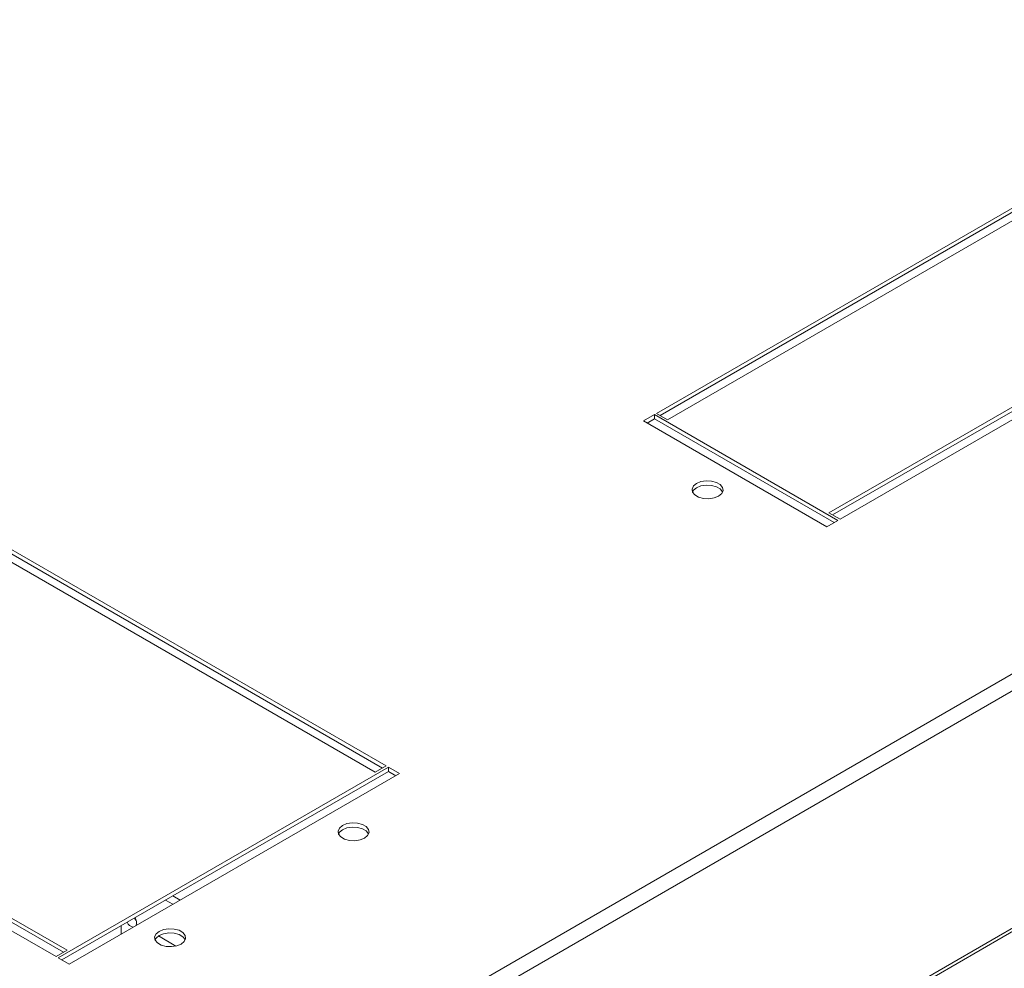
# Model space of a CAD drawing. Units: millimetres. Extents: x 0 to 5670, y 0 to 4010.
# Drawn here: x 1266 to 1456, y 2532 to 2715 of the extents above; entities that cross this region are included whole.
import ezdxf

# ---------------------------------------------------------------- set-up
doc = ezdxf.new("R2010")
doc.units = ezdxf.units.MM
doc.header["$LTSCALE"] = 13.5

msp = doc.modelspace()

# ---------------------------------------------------------------- linework, layer by layer
at = {"color": 0, "linetype": 'Continuous', "lineweight": 15}
for p, q in [((1303.235, 2499.221), (1832.141, 2804.552)), ((1303.618, 2496.176), (1833.571, 2802.112)), ((1303.732, 2450.516), (1833.571, 2756.385)), ((1303.732, 2449.839), (1833.156, 2755.47)), ((1389.225, 2638.667), (1488.998, 2696.265)), ((1389.932, 2638.259), (1488.998, 2695.448)), ((1491.119, 2695.04), (1391.346, 2637.442)), ((1422.459, 2619.481), (1522.232, 2677.079)), ((1423.166, 2619.073), (1522.232, 2676.263)), ((1524.353, 2675.854), (1424.58, 2618.257)), ((1386.679, 2637.197), (1388.801, 2638.422)), ((1388.801, 2638.422), (1424.156, 2618.012)), ((1388.801, 2638.422), (1388.801, 2637.606)), ((1391.346, 2637.442), (1389.225, 2638.667)), ((1422.035, 2616.787), (1386.679, 2637.197)), ((1387.387, 2636.789), (1388.801, 2637.606)), ((1388.801, 2637.606), (1423.449, 2617.604)), ((1235.217, 2627.074), (1334.99, 2569.476)), ((1337.111, 2570.701), (1237.338, 2628.299)), ((1237.338, 2627.482), (1336.404, 2570.293)), ((1424.58, 2618.257), (1422.459, 2619.481)), ((1424.156, 2618.012), (1422.035, 2616.787)), ((1275.593, 2535.187), (1175.82, 2592.785)), ((1173.699, 2591.56), (1273.471, 2533.963)), ((1175.82, 2591.968), (1274.886, 2534.779)), ((1337.535, 2570.456), (1273.896, 2533.718)), ((1274.603, 2533.31), (1337.535, 2569.64)), ((1334.99, 2569.476), (1337.111, 2570.701)), ((1339.657, 2569.231), (1337.535, 2570.456)), ((1337.535, 2569.64), (1337.535, 2570.456)), ((1337.535, 2569.64), (1338.949, 2568.823)), ((1276.017, 2532.493), (1339.657, 2569.231)), ((1296.019, 2545.673), (1297.433, 2544.856)), ((1294.604, 2544.856), (1296.019, 2544.04)), ((1286.019, 2538.267), (1286.019, 2539.9)), ((1296.593, 2535.992), (1293.228, 2537.935)), ((1273.471, 2533.963), (1275.593, 2535.187)), ((1273.896, 2533.718), (1276.017, 2532.493))]:
    msp.add_line(p, q, dxfattribs=at)
at = {"color": 0, "linetype": 'Continuous', "lineweight": 15, "flags": 128}
for points in [[(1396.932, 2625.155), (1397.786, 2625.5), (1398.792, 2625.656), (1399.83, 2625.604), (1400.774, 2625.349), (1401.511, 2624.924), (1401.951, 2624.379), (1402.042, 2623.78), (1401.773, 2623.199), (1401.175, 2622.706), (1400.321, 2622.361), (1399.315, 2622.206), (1398.277, 2622.258), (1397.333, 2622.512), (1396.596, 2622.937), (1396.156, 2623.483), (1396.065, 2624.082), (1396.335, 2624.663), (1396.932, 2625.155)], [(1396.932, 2624.339), (1397.786, 2624.684), (1398.792, 2624.84), (1399.83, 2624.787), (1400.774, 2624.533), (1401.511, 2624.108), (1401.951, 2623.563), (1401.969, 2623.523)], [(1396.138, 2623.523), (1396.335, 2623.846), (1396.932, 2624.339)], [(1328.697, 2559.23), (1328.099, 2558.738), (1327.829, 2558.157), (1327.92, 2557.558), (1328.36, 2557.013), (1329.097, 2556.587), (1330.041, 2556.333), (1331.079, 2556.281), (1332.086, 2556.436), (1332.939, 2556.781), (1333.537, 2557.274), (1333.806, 2557.855), (1333.716, 2558.454), (1333.275, 2558.999), (1332.539, 2559.425), (1331.594, 2559.679), (1330.556, 2559.731), (1329.55, 2559.575), (1328.697, 2559.23)], [(1327.902, 2557.598), (1328.099, 2557.921), (1328.697, 2558.414), (1329.55, 2558.759), (1330.556, 2558.915), (1331.594, 2558.862), (1332.539, 2558.608), (1333.275, 2558.183), (1333.716, 2557.638), (1333.733, 2557.598)], [(1288.589, 2541.383), (1288.593, 2541.377), (1288.886, 2540.969)], [(1297.584, 2536.371), (1298.181, 2536.864), (1298.451, 2537.445), (1298.36, 2538.044), (1297.92, 2538.589), (1297.183, 2539.014), (1296.239, 2539.269), (1295.201, 2539.321), (1294.195, 2539.165), (1293.341, 2538.82), (1292.744, 2538.328), (1292.474, 2537.747), (1292.565, 2537.147), (1293.005, 2536.602), (1293.742, 2536.177), (1294.686, 2535.923), (1295.724, 2535.87), (1296.73, 2536.026), (1297.584, 2536.371)], [(1292.547, 2537.187), (1292.744, 2537.511), (1293.341, 2538.004), (1294.195, 2538.349), (1295.201, 2538.504), (1296.239, 2538.452), (1297.183, 2538.198), (1297.92, 2537.773), (1298.36, 2537.227), (1298.378, 2537.187)]]:
    msp.add_lwpolyline(points, dxfattribs=at)
at = {"color": 0, "linetype": 'Continuous', "lineweight": 15}
for centre, radius, start, end in [((1287.255, 2540.459), 1.722, 341.96371, 34.44495), ((1288.675, 2541.242), 1.646, 204.22902, 259.35361)]:
    msp.add_arc(centre, radius, start, end, dxfattribs=at)

doc.saveas('drawing.dxf')
